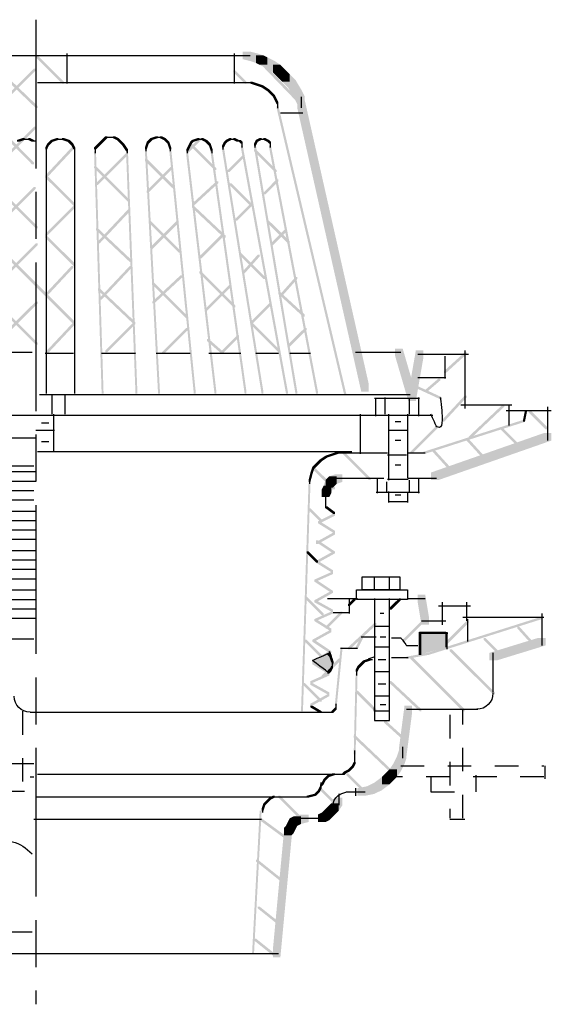
# Model space of a CAD drawing. Extents: x 15 to 129, y 145 to 256.
# Drawn here: x 105 to 129, y 145 to 189 of the extents above; entities that cross this region are included whole.
import ezdxf

# ---------------------------------------------------------------- set-up
doc = ezdxf.new("R2010")
doc.units = 0
doc.header["$MEASUREMENT"] = 0
doc.linetypes.add('AI9-LType1', pattern=[2.116667, 1.058333, -1.058333])
doc.linetypes.add('AI9-LType2', pattern=[10.936146, 6.702813, -1.058333, 2.116667, -1.058333])
doc.layers.add('LAYER_1', color=160, linetype='Continuous')

# ---------------------------------------------------------------- blocks, each defined once
blk = doc.blocks.new('AI9-BLK23')
at = {"layer": 'LAYER_1'}
for points in [[(1.053, 16.996), (1.392, 16.996), (1.73, 16.911), (1.73, 16.572), (1.392, 16.572), (1.053, 16.657)], [(1.392, 16.911), (1.73, 16.911), (1.984, 16.826), (1.984, 16.488), (1.646, 16.488), (1.392, 16.572)], [(1.646, 16.826), (1.984, 16.826), (2.154, 16.742), (2.154, 16.403), (1.815, 16.403), (1.646, 16.488)], [(1.815, 16.742), (2.154, 16.742), (2.492, 16.572), (2.492, 16.234), (2.154, 16.234), (1.815, 16.403)], [(2.154, 16.572), (2.492, 16.572), (2.746, 16.403), (2.746, 16.064), (2.408, 16.064), (2.154, 16.234)], [(2.408, 16.403), (2.746, 16.403), (2.916, 16.234), (2.916, 15.895), (2.577, 15.895), (2.408, 16.064)], [(2.577, 16.234), (2.916, 16.234), (3, 16.149), (3, 15.81), (2.662, 15.81), (2.577, 15.895)], [(2.662, 16.149), (3, 16.149), (3.17, 15.98), (3.17, 15.641), (2.831, 15.641), (2.662, 15.81)], [(2.831, 15.98), (3.17, 15.98), (3.424, 15.726), (3.424, 15.387), (3.085, 15.387), (2.831, 15.641)], [(3.085, 15.726), (3.424, 15.726), (3.677, 15.303), (3.677, 14.964), (3.339, 14.964), (3.085, 15.387)], [(3.339, 15.303), (3.677, 15.303), (3.847, 14.964), (3.847, 14.625), (3.508, 14.625), (3.339, 14.964)], [(4.863, -10.097), (4.948, -10.097), (5.032, -10.182), (5.032, -10.267), (4.948, -10.267), (4.863, -10.182)], [(4.948, -10.182), (5.032, -10.182), (5.117, -10.436), (5.117, -10.521), (5.032, -10.521), (4.948, -10.267)], [(4.948, -10.86), (5.032, -10.86), (5.032, -10.944), (4.948, -11.029), (4.863, -11.029), (4.863, -10.944)], [(5.032, -10.69), (5.117, -10.69), (5.117, -10.775), (5.032, -10.944), (4.948, -10.944), (4.948, -10.86)], [(4.524, -16.194), (4.609, -16.194), (5.202, -16.786), (5.202, -16.871), (5.117, -16.871), (4.524, -16.278)]]:
    blk.add_hatch(color=7, dxfattribs=at).paths.add_polyline_path(points, is_closed=False)
at = {"layer": 'LAYER_1', "color": 7}
for p, q in [((0.63, 16.826), (1.138, 16.826)), ((0.799, 16.826), (1.392, 16.826)), ((3.677, 14.964), (3.677, 14.456)), ((5.074, -10.436), (5.074, -10.605)), ((5.074, -10.521), (5.074, -10.775)), ((4.905, -10.944), (4.905, -11.029)), ((-8.514, -12.765), (4.948, -12.765))]:
    blk.add_line(p, q, dxfattribs=at)
for points in [[(6.429, -6.669), (8.123, -6.669), (8.123, -7.261), (6.429, -7.261)], [(6.175, -7.261), (8.461, -7.261), (8.461, -7.685), (6.175, -7.685)]]:
    blk.add_lwpolyline(points, close=True, dxfattribs=at)
for points in [[(6.98, -7.219), (6.98, -6.879), (6.98, -6.711), (6.98, -6.711)], [(5.117, -16.955), (5.117, -16.628), (5.439, -16.363), (5.837, -16.363)]]:
    blk.add_open_spline(points, degree=3, dxfattribs=at)
blk = doc.blocks.new('AI9-BLK22')
at = {"layer": 'LAYER_1', "color": 7}
blk.add_open_spline([(0, -0.254), (0, 0.086), (0, 0.254), (0, 0.254)], degree=3, dxfattribs=at)
blk = doc.blocks.new('AI9-BLK21')
at = {"layer": 'LAYER_1', "color": 7}
blk.add_open_spline([(-0.339, 2.778), (-0.339, -0.889), (-0.339, -2.725), (-0.339, -2.725), (-0.339, -2.725), (-0.227, -2.725), (0, -2.725), (0.224, -2.725), (0.339, -2.725), (0.339, -2.725), (0.339, -2.725), (0.339, -1.806), (0.339, 0.026), (0.339, 1.863), (0.339, 2.778), (0.339, 2.778)], degree=3, knots=[0, 0, 0, 0, 1, 1, 1, 2, 2, 2, 3, 3, 3, 4, 4, 4, 5, 5, 5, 5], dxfattribs=at)
blk = doc.blocks.new('AI9-BLK20')
at = {"layer": 'LAYER_1', "color": 7}
blk.add_open_spline([(0.339, 0), (-0.115, 0), (-0.339, 0), (-0.339, 0)], degree=3, dxfattribs=at)
blk = doc.blocks.new('AI9-BLK19')
at = {"layer": 'LAYER_1', "color": 7}
blk.add_open_spline([(0.339, 0), (-0.115, 0), (-0.339, 0), (-0.339, 0)], degree=3, dxfattribs=at)
blk = doc.blocks.new('AI9-BLK18')
at = {"layer": 'LAYER_1', "color": 7}
blk.add_open_spline([(0.339, 0), (-0.115, 0), (-0.339, 0), (-0.339, 0)], degree=3, dxfattribs=at)
blk = doc.blocks.new('AI9-BLK17')
at = {"layer": 'LAYER_1', "color": 7}
blk.add_open_spline([(0.339, 0), (-0.115, 0), (-0.339, 0), (-0.339, 0)], degree=3, dxfattribs=at)
blk = doc.blocks.new('AI9-BLK16')
at = {"layer": 'LAYER_1', "color": 7}
blk.add_open_spline([(0.365, -0.058), (-0.088, -0.058), (-0.312, -0.058), (-0.312, -0.058), (-0.312, -0.058), (-0.312, -0.028), (-0.312, 0.026), (-0.312, 0.085), (-0.312, 0.111), (-0.312, 0.111), (-0.312, 0.111), (-0.312, 0.099), (-0.312, 0.069), (-0.312, 0.042), (-0.312, 0.026), (-0.312, 0.026)], degree=3, knots=[0, 0, 0, 0, 1, 1, 1, 2, 2, 2, 3, 3, 3, 4, 4, 4, 5, 5, 5, 5], dxfattribs=at)
blk = doc.blocks.new('AI9-BLK15')
at = {"layer": 'LAYER_1', "color": 7}
blk.add_open_spline([(0.085, 0), (-0.03, 0), (-0.085, 0), (-0.085, 0)], degree=3, dxfattribs=at)
blk = doc.blocks.new('AI9-BLK14')
at = {"layer": 'LAYER_1', "color": 7}
blk.add_open_spline([(-0.593, 0.169), (-0.312, 0.169), (-0.169, 0.169), (-0.169, 0.169), (-0.169, 0.169), (-0.129, 0.115), (-0.042, 0), (0.041, -0.111), (0.085, -0.169), (0.085, -0.169), (0.085, -0.169), (0.168, -0.169), (0.339, -0.169), (0.506, -0.169), (0.593, -0.169), (0.593, -0.169)], degree=3, knots=[0, 0, 0, 0, 1, 1, 1, 2, 2, 2, 3, 3, 3, 4, 4, 4, 5, 5, 5, 5], dxfattribs=at)
blk = doc.blocks.new('AI9-BLK11')
at = {"layer": 'LAYER_1'}
for points in [[(10.118, 7.71), (10.203, 7.71), (10.456, 7.625), (10.456, 7.541), (10.372, 7.541), (10.118, 7.625)], [(10.372, 7.625), (10.456, 7.625), (10.71, 7.541), (10.71, 7.456), (10.626, 7.456), (10.372, 7.541)], [(10.626, 7.541), (10.71, 7.541), (10.964, 7.371), (10.964, 7.287), (10.88, 7.287), (10.626, 7.456)], [(10.88, 7.371), (10.964, 7.371), (11.049, 7.287), (11.049, 7.202), (10.964, 7.202), (10.88, 7.287)], [(10.964, 7.287), (11.049, 7.287), (11.219, 7.117), (11.219, 7.033), (11.134, 7.033), (10.964, 7.202)], [(11.134, 7.117), (11.219, 7.117), (11.388, 6.779), (11.388, 6.694), (11.303, 6.694), (11.134, 7.033)], [(12.234, 6.863), (12.573, 6.863), (15.452, -5.921), (15.452, -6.26), (15.113, -6.26), (12.234, 6.524)], [(11.303, 6.609), (11.388, 6.609), (14.436, -6.345), (14.436, -6.429), (14.351, -6.429), (11.303, 6.524)], [(-0.127, 5.17), (-0.042, 5.17), (-0.042, 5.085), (-0.296, 5.001), (-0.381, 5.001), (-0.381, 5.085)], [(0.127, 5.17), (0.212, 5.17), (0.381, 5.085), (0.381, 5.001), (0.296, 5.001), (0.127, 5.085)], [(0.974, 4.916), (1.058, 4.916), (1.058, 4.831), (0.974, 4.662), (0.889, 4.662), (0.889, 4.746)], [(1.058, 5.001), (1.143, 5.001), (1.143, 4.916), (1.058, 4.831), (0.974, 4.831), (0.974, 4.916)], [(1.143, 5.085), (1.228, 5.085), (1.228, 5.001), (1.143, 4.916), (1.058, 4.916), (1.058, 5.001)], [(1.397, 5.17), (1.482, 5.17), (1.482, 5.085), (1.228, 5.001), (1.143, 5.001), (1.143, 5.085)], [(1.651, 5.17), (1.736, 5.17), (1.99, 5.085), (1.99, 5.001), (1.905, 5.001), (1.651, 5.085)], [(1.905, 5.085), (1.99, 5.085), (2.074, 5.001), (2.074, 4.916), (1.99, 4.916), (1.905, 5.001)], [(1.99, 5.001), (2.074, 5.001), (2.159, 4.916), (2.159, 4.831), (2.074, 4.831), (1.99, 4.916)], [(2.074, 4.916), (2.159, 4.916), (2.244, 4.746), (2.244, 4.662), (2.159, 4.662), (2.074, 4.831)], [(3.26, 4.916), (3.344, 4.916), (3.344, 4.831), (3.26, 4.746), (3.175, 4.746), (3.175, 4.831)], [(3.344, 5.001), (3.429, 5.001), (3.429, 4.916), (3.344, 4.831), (3.26, 4.831), (3.26, 4.916)], [(3.429, 5.085), (3.514, 5.085), (3.514, 5.001), (3.429, 4.916), (3.344, 4.916), (3.344, 5.001)], [(3.514, 5.17), (3.598, 5.17), (3.598, 5.085), (3.514, 5.001), (3.429, 5.001), (3.429, 5.085)], [(3.598, 5.255), (3.683, 5.255), (3.683, 5.17), (3.598, 5.085), (3.514, 5.085), (3.514, 5.17)], [(3.937, 5.255), (4.022, 5.255), (4.191, 5.17), (4.191, 5.085), (4.106, 5.085), (3.937, 5.17)], [(4.106, 5.17), (4.191, 5.17), (4.276, 5.085), (4.276, 5.001), (4.191, 5.001), (4.106, 5.085)], [(4.191, 5.085), (4.276, 5.085), (4.36, 5.001), (4.36, 4.916), (4.276, 4.916), (4.191, 5.001)], [(4.276, 5.001), (4.36, 5.001), (4.445, 4.916), (4.445, 4.831), (4.36, 4.831), (4.276, 4.916)], [(4.36, 4.916), (4.445, 4.916), (4.614, 4.662), (4.614, 4.577), (4.53, 4.577), (4.36, 4.831)], [(5.461, 5.001), (5.546, 5.001), (5.546, 4.916), (5.461, 4.662), (5.376, 4.662), (5.376, 4.746)], [(5.546, 5.085), (5.631, 5.085), (5.631, 5.001), (5.546, 4.916), (5.461, 4.916), (5.461, 5.001)], [(5.631, 5.17), (5.715, 5.17), (5.715, 5.085), (5.631, 5.001), (5.546, 5.001), (5.546, 5.085)], [(5.884, 5.255), (5.969, 5.255), (5.969, 5.17), (5.715, 5.085), (5.631, 5.085), (5.631, 5.17)], [(6.054, 5.255), (6.138, 5.255), (6.308, 5.17), (6.308, 5.085), (6.223, 5.085), (6.054, 5.17)], [(6.223, 5.17), (6.308, 5.17), (6.392, 5.085), (6.392, 5.001), (6.308, 5.001), (6.223, 5.085)], [(6.308, 5.085), (6.392, 5.085), (6.477, 5.001), (6.477, 4.916), (6.392, 4.916), (6.308, 5.001)], [(6.392, 5.001), (6.477, 5.001), (6.562, 4.746), (6.562, 4.662), (6.477, 4.662), (6.392, 4.916)], [(7.409, 5.001), (7.493, 5.001), (7.493, 4.916), (7.409, 4.746), (7.324, 4.746), (7.324, 4.831)], [(7.493, 5.085), (7.578, 5.085), (7.578, 5.001), (7.493, 4.916), (7.409, 4.916), (7.409, 5.001)], [(7.747, 5.17), (7.832, 5.17), (7.832, 5.085), (7.578, 5.001), (7.493, 5.001), (7.493, 5.085)], [(7.916, 5.17), (8.001, 5.17), (8.17, 5.085), (8.17, 5.001), (8.086, 5.001), (7.916, 5.085)], [(8.086, 5.085), (8.17, 5.085), (8.255, 5.001), (8.255, 4.916), (8.17, 4.916), (8.086, 5.001)], [(8.17, 5.001), (8.255, 5.001), (8.34, 4.916), (8.34, 4.831), (8.255, 4.831), (8.17, 4.916)], [(8.255, 4.916), (8.34, 4.916), (8.425, 4.662), (8.425, 4.577), (8.34, 4.577), (8.255, 4.831)], [(8.932, 5.001), (9.017, 5.001), (9.017, 4.916), (8.932, 4.746), (8.848, 4.746), (8.848, 4.831)], [(9.017, 5.085), (9.102, 5.085), (9.102, 5.001), (9.017, 4.916), (8.932, 4.916), (8.932, 5.001)], [(9.186, 5.17), (9.271, 5.17), (9.271, 5.085), (9.102, 5.001), (9.017, 5.001), (9.017, 5.085)], [(9.356, 5.17), (9.441, 5.17), (9.61, 5.085), (9.61, 5.001), (9.525, 5.001), (9.356, 5.085)], [(9.61, 5.085), (9.694, 5.085), (9.779, 5.001), (9.779, 4.916), (9.694, 4.916), (9.61, 5.001)], [(10.372, 5.085), (10.456, 5.085), (10.456, 5.001), (10.372, 4.831), (10.287, 4.831), (10.287, 4.916)], [(10.541, 5.17), (10.626, 5.17), (10.626, 5.085), (10.456, 5.001), (10.372, 5.001), (10.372, 5.085)], [(10.71, 5.17), (10.795, 5.17), (10.964, 5.085), (10.964, 5.001), (10.88, 5.001), (10.71, 5.085)], [(10.88, 5.085), (10.964, 5.085), (11.049, 5.001), (11.049, 4.916), (10.964, 4.916), (10.88, 5.001)], [(3.175, 4.831), (3.26, 4.831), (3.26, 4.746), (3.175, 4.662), (3.091, 4.662), (3.091, 4.746)], [(3.091, 4.577), (3.175, 4.577), (3.514, -6.26), (3.514, -6.345), (3.429, -6.345), (3.091, 4.493)], [(4.53, 4.577), (4.614, 4.577), (5.038, -6.26), (5.038, -6.345), (4.953, -6.345), (4.53, 4.493)], [(5.376, 4.662), (5.461, 4.662), (6.054, -6.26), (6.054, -6.345), (5.969, -6.345), (5.376, 4.577)], [(6.477, 4.662), (6.562, 4.662), (7.662, -6.26), (7.662, -6.345), (7.578, -6.345), (6.477, 4.577)], [(7.324, 4.831), (7.409, 4.831), (7.409, 4.746), (7.324, 4.577), (7.239, 4.577), (7.239, 4.662)], [(7.239, 4.493), (7.324, 4.493), (8.594, -6.26), (8.594, -6.345), (8.509, -6.345), (7.239, 4.408)], [(8.34, 4.577), (8.425, 4.577), (9.948, -6.26), (9.948, -6.345), (9.864, -6.345), (8.34, 4.493)], [(8.848, 4.746), (8.932, 4.746), (10.71, -6.26), (10.71, -6.345), (10.626, -6.345), (8.848, 4.662)], [(9.694, 4.831), (9.779, 4.831), (11.811, -6.26), (11.811, -6.345), (11.726, -6.345), (9.694, 4.746)], [(10.287, 4.831), (10.372, 4.831), (12.234, -6.26), (12.234, -6.345), (12.15, -6.345), (10.287, 4.746)], [(10.964, 4.831), (11.049, 4.831), (13.166, -6.26), (13.166, -6.345), (13.081, -6.345), (10.964, 4.746)], [(16.637, -4.313), (16.976, -4.313), (17.569, -6.345), (17.569, -6.683), (17.23, -6.683), (16.637, -4.651)], [(17.569, -4.397), (17.907, -4.397), (17.907, -4.736), (17.569, -6.683), (17.23, -6.683), (17.23, -6.345)]]:
    blk.add_hatch(color=7, dxfattribs=at).paths.add_polyline_path(points, is_closed=False)
at = {"layer": 'LAYER_1', "color": 7}
for p, q in [((-8.255, 8.895), (9.694, 8.895)), ((0.55, 7.668), (10.033, 7.668)), ((9.948, 7.668), (10.203, 7.668)), ((11.345, 6.779), (11.345, 6.524)), ((-0.127, 5.128), (0.042, 5.128)), ((-0.042, 5.128), (0.212, 5.128)), ((0.296, 5.043), (0.466, 5.043)), ((1.397, 5.128), (1.566, 5.128)), ((1.482, 5.128), (1.736, 5.128)), ((3.598, 5.212), (3.768, 5.212)), ((3.683, 5.212), (3.853, 5.212)), ((3.768, 5.212), (3.937, 5.212)), ((3.853, 5.212), (4.022, 5.212)), ((5.884, 5.212), (6.054, 5.212)), ((5.969, 5.212), (6.138, 5.212)), ((7.747, 5.128), (7.916, 5.128)), ((7.832, 5.128), (8.001, 5.128)), ((9.059, 5.085), (9.059, 5.001)), ((9.186, 5.128), (9.356, 5.128)), ((9.271, 5.128), (9.441, 5.128)), ((9.525, 5.043), (9.694, 5.043)), ((9.737, 5.001), (9.737, 4.831)), ((9.737, 4.916), (9.737, 4.746)), ((10.329, 4.916), (10.329, 4.746)), ((10.414, 5.085), (10.414, 5.001)), ((10.414, 5.085), (10.414, 5.001)), ((10.541, 5.128), (10.71, 5.128)), ((10.626, 5.128), (10.795, 5.128)), ((10.922, 5.085), (10.922, 5.001)), ((11.007, 5.001), (11.007, 4.746)), ((0.931, 4.746), (0.931, 4.577)), ((0.931, 4.662), (0.931, -6.345)), ((2.202, 4.746), (2.202, 4.577)), ((2.202, 4.662), (2.202, -6.345)), ((3.133, 4.746), (3.133, 4.577)), ((3.133, 4.662), (3.133, 4.493)), ((4.572, 4.662), (4.572, 4.493)), ((5.419, 4.746), (5.419, 4.577)), ((5.419, 4.662), (5.419, 4.577)), ((6.519, 4.746), (6.519, 4.577)), ((6.519, 4.662), (6.519, 4.577)), ((7.281, 4.662), (7.281, 4.493)), ((8.382, 4.662), (8.382, 4.493)), ((8.89, 4.831), (8.89, 4.662)), ((8.89, 4.746), (8.89, 4.662)), ((11.007, 4.831), (11.007, 4.746)), ((19.77, -4.397), (19.77, -7.022)), ((17.653, -4.567), (19.939, -4.567)), ((18.881, -4.651), (18.881, -5.667)), ((17.653, -5.625), (18.923, -5.625)), ((0.635, -6.387), (17.314, -6.387)), ((19.6, -6.853), (21.886, -6.853)), ((21.759, -6.853), (21.759, -7.784)), ((-21.886, -7.318), (18.331, -7.318)), ((15.071, -7.276), (15.071, -9.054)), ((15.028, -9.012), (15.875, -9.012))]:
    blk.add_line(p, q, dxfattribs=at)
blk.add_open_spline([(18.669, -6.514), (18.724, -6.964), (18.754, -7.303), (18.754, -7.53), (18.754, -7.754), (18.71, -7.869), (18.627, -7.869), (18.54, -7.869), (18.484, -7.825), (18.457, -7.742), (18.427, -7.656), (18.357, -7.5), (18.246, -7.276)], degree=3, knots=[0, 0, 0, 0, 1, 1, 1, 2, 2, 2, 3, 3, 3, 4, 4, 4, 4], dxfattribs=at)
blk = doc.blocks.new('AI9-BLK10')
at = {"layer": 'LAYER_1'}
for points in [[(17.399, 5.673), (17.483, 5.673), (18.584, 5.165), (18.584, 5.08), (18.5, 5.08), (17.399, 5.588)], [(22.987, -4.741), (23.072, -4.741), (23.072, -4.826), (17.992, -6.435), (17.907, -6.435), (17.907, -6.35)], [(22.902, -5.673), (23.241, -5.673), (23.241, -6.011), (21.039, -6.689), (20.701, -6.689), (20.701, -6.35)], [(15.282, -6.604), (15.367, -6.604), (15.367, -6.689), (15.113, -6.773), (15.028, -6.773), (15.028, -6.689)], [(17.907, -6.35), (17.992, -6.35), (17.992, -6.435), (17.06, -6.604), (16.976, -6.604), (16.976, -6.519)], [(14.774, -6.943), (14.859, -6.943), (14.859, -7.027), (14.774, -7.197), (14.689, -7.197), (14.689, -7.112)], [(14.859, -6.858), (14.944, -6.858), (14.944, -6.943), (14.859, -7.027), (14.774, -7.027), (14.774, -6.943)], [(14.944, -6.773), (15.028, -6.773), (15.028, -6.858), (14.944, -6.943), (14.859, -6.943), (14.859, -6.858)], [(15.028, -6.689), (15.113, -6.689), (15.113, -6.773), (15.028, -6.858), (14.944, -6.858), (14.944, -6.773)], [(14.689, -7.281), (14.774, -7.281), (14.774, -7.366), (14.689, -10.922), (14.605, -10.922), (14.605, -10.837)], [(16.891, -8.721), (17.23, -8.721), (17.23, -9.059), (16.976, -11.007), (16.637, -11.007), (16.637, -10.668)], [(16.552, -11.007), (16.891, -11.007), (16.891, -11.345), (16.722, -11.684), (16.383, -11.684), (16.383, -11.345)], [(16.637, -10.753), (16.976, -10.753), (16.976, -11.091), (16.891, -11.345), (16.552, -11.345), (16.552, -11.007)], [(14.436, -11.515), (14.52, -11.515), (14.52, -11.599), (14.436, -11.684), (14.351, -11.684), (14.351, -11.599)], [(14.52, -11.43), (14.605, -11.43), (14.605, -11.515), (14.52, -11.599), (14.436, -11.599), (14.436, -11.515)], [(14.605, -11.261), (14.689, -11.261), (14.689, -11.345), (14.605, -11.515), (14.52, -11.515), (14.52, -11.43)], [(16.383, -11.345), (16.722, -11.345), (16.722, -11.684), (16.552, -11.938), (16.214, -11.938), (16.214, -11.599)], [(13.335, -11.938), (13.42, -11.938), (13.42, -12.023), (13.335, -12.107), (13.25, -12.107), (13.25, -12.023)], [(13.42, -11.853), (13.504, -11.853), (13.504, -11.938), (13.42, -12.023), (13.335, -12.023), (13.335, -11.938)], [(13.673, -11.769), (13.758, -11.769), (13.758, -11.853), (13.504, -11.938), (13.42, -11.938), (13.42, -11.853)], [(14.182, -11.684), (14.266, -11.684), (14.266, -11.769), (14.182, -11.853), (14.097, -11.853), (14.097, -11.769)], [(14.351, -11.599), (14.436, -11.599), (14.436, -11.684), (14.266, -11.769), (14.182, -11.769), (14.182, -11.684)], [(15.875, -11.938), (16.214, -11.938), (16.214, -12.277), (15.875, -12.531), (15.536, -12.531), (15.536, -12.192)], [(16.044, -11.769), (16.383, -11.769), (16.383, -12.107), (16.214, -12.277), (15.875, -12.277), (15.875, -11.938)], [(16.214, -11.599), (16.552, -11.599), (16.552, -11.938), (16.383, -12.107), (16.044, -12.107), (16.044, -11.769)], [(13.081, -12.361), (13.166, -12.361), (13.166, -12.446), (13.081, -12.615), (12.996, -12.615), (12.996, -12.531)], [(13.166, -12.192), (13.25, -12.192), (13.25, -12.277), (13.166, -12.361), (13.081, -12.361), (13.081, -12.277)], [(13.25, -12.023), (13.335, -12.023), (13.335, -12.107), (13.25, -12.277), (13.166, -12.277), (13.166, -12.192)], [(15.198, -12.361), (15.536, -12.361), (15.536, -12.7), (15.113, -12.785), (14.774, -12.785), (14.774, -12.446)], [(15.536, -12.192), (15.875, -12.192), (15.875, -12.531), (15.536, -12.7), (15.198, -12.7), (15.198, -12.361)], [(12.827, -12.7), (12.911, -12.7), (12.911, -12.785), (12.573, -12.869), (12.488, -12.869), (12.488, -12.785)], [(12.911, -12.615), (12.996, -12.615), (12.996, -12.7), (12.911, -12.785), (12.827, -12.785), (12.827, -12.7)], [(12.996, -12.531), (13.081, -12.531), (13.081, -12.615), (12.996, -12.7), (12.911, -12.7), (12.911, -12.615)], [(13.42, -13.293), (13.758, -13.293), (13.758, -13.631), (13.673, -13.716), (13.335, -13.716), (13.335, -13.377)], [(13.589, -13.123), (13.928, -13.123), (13.928, -13.462), (13.758, -13.631), (13.42, -13.631), (13.42, -13.293)], [(13.758, -12.869), (14.097, -12.869), (14.097, -13.208), (13.928, -13.462), (13.589, -13.462), (13.589, -13.123)], [(13.166, -13.547), (13.504, -13.547), (13.504, -13.885), (13.335, -13.97), (12.996, -13.97), (12.996, -13.631)], [(13.335, -13.377), (13.673, -13.377), (13.673, -13.716), (13.504, -13.885), (13.166, -13.885), (13.166, -13.547)]]:
    blk.add_hatch(color=7, dxfattribs=at).paths.add_polyline_path(points, is_closed=False)
at = {"layer": 'LAYER_1', "color": 7, "linetype": 'AI9-LType2'}
blk.add_line((0.296, 22.183), (0.296, -22.183), dxfattribs=at)
at = {"layer": 'LAYER_1', "color": 7}
for p, q in [((15.579, 5.08), (15.579, 4.318)), ((16.002, 5.165), (16.002, 4.403)), ((17.103, 5.08), (17.103, 4.403)), ((17.526, 5.165), (17.526, 4.318)), ((15.536, 4.36), (17.568, 4.36)), ((16.214, 3.683), (17.06, 3.683)), ((16.129, 2.582), (16.976, 2.582)), ((16.129, 1.482), (17.06, 1.482)), ((16.214, 0.466), (17.06, 0.466)), ((19.516, -4.741), (23.156, -4.741)), ((23.072, -4.572), (23.072, -6.011)), ((-22.225, -5.715), (0.212, -5.715)), ((15.79, -5.63), (16.044, -5.63)), ((15.282, -6.646), (15.452, -6.646)), ((15.706, -6.646), (16.044, -6.646)), ((16.298, -6.562), (17.06, -6.562)), ((20.87, -6.35), (20.87, -8.128)), ((14.732, -7.112), (14.732, -7.281)), ((14.732, -7.197), (14.732, -7.366)), ((15.706, -7.747), (16.044, -7.747)), ((15.79, -8.678), (16.044, -8.678)), ((16.976, -8.89), (20.193, -8.89)), ((16.806, -10.583), (16.806, -11.091)), ((14.647, -10.753), (14.647, -11.176)), ((14.647, -11.091), (14.647, -11.345)), ((23.198, -11.43), (23.198, -12.023)), ((0.381, -11.811), (13.843, -11.811)), ((13.081, -11.811), (14.012, -11.811)), ((13.673, -11.811), (13.928, -11.811)), ((13.928, -11.811), (14.097, -11.811)), ((14.012, -11.811), (14.182, -11.811)), ((13.123, -12.192), (13.123, -12.446)), ((13.123, -12.277), (13.123, -12.446)), ((13.123, -12.361), (13.123, -12.446)), ((-0.974, -12.573), (-0.212, -12.573)), ((12.319, -12.827), (12.573, -12.827)), ((13.928, -12.7), (13.928, -13.208)), ((14.266, -12.615), (15.028, -12.615)), ((14.52, -12.615), (15.113, -12.615)), ((14.689, -12.446), (14.689, -12.785)), ((12.742, -13.801), (13.166, -13.801)), ((12.827, -13.801), (13.335, -13.801)), ((18.923, -13.843), (19.6, -13.843))]:
    blk.add_line(p, q, dxfattribs=at)
at = {"layer": 'LAYER_1', "color": 7, "linetype": 'AI9-LType1'}
for p, q in [((-0.296, -8.975), (-0.296, -12.531)), ((18.923, -9.144), (18.923, -13.801)), ((19.516, -13.801), (19.516, -8.89)), ((0.212, -11.345), (-23.241, -11.345)), ((16.722, -11.43), (23.156, -11.43)), ((-23.241, -11.938), (0.212, -11.938)), ((23.156, -11.938), (16.298, -11.938)), ((18.076, -11.938), (18.076, -12.615)), ((20.108, -12.615), (20.108, -11.853)), ((18.076, -12.615), (20.108, -12.615))]:
    blk.add_line(p, q, dxfattribs=at)
at = {"layer": 'LAYER_1', "color": 7}
for points in [[(14.52, 2.709), (5.092, 2.709), (0.381, 2.709), (0.381, 2.709)], [(0.042, -9.017), (-0.355, -9.017), (-0.677, -8.695), (-0.677, -8.297)], [(20.87, -8.17), (20.87, -8.568), (20.548, -8.89), (20.151, -8.89)]]:
    blk.add_open_spline(points, degree=3, dxfattribs=at)
blk = doc.blocks.new('AI9-BLK9')
at = {"layer": 'LAYER_1'}
for points in [[(10.456, 6.482), (10.541, 6.482), (10.541, 6.398), (10.456, 5.974), (10.372, 5.974), (10.372, 6.059)], [(10.372, 6.059), (10.456, 6.059), (10.456, 5.974), (5.969, 4.535), (5.884, 4.535), (5.884, 4.62)], [(11.303, 5.466), (11.641, 5.466), (11.641, 5.128), (6.562, 3.35), (6.223, 3.35), (6.223, 3.688)], [(3.09, -3.678), (3.175, -3.678), (3.175, -3.762), (2.921, -4.27), (2.836, -4.27), (2.836, -4.186)], [(2.159, -4.186), (2.244, -4.186), (2.244, -4.27), (1.99, -6.81), (1.905, -6.81), (1.905, -6.726)], [(1.82, -6.98), (1.905, -6.98), (1.905, -7.064), (1.82, -7.149), (1.736, -7.149), (1.736, -7.064)], [(1.905, -6.895), (1.99, -6.895), (1.99, -6.98), (1.905, -7.064), (1.82, -7.064), (1.82, -6.98)]]:
    blk.add_hatch(color=7, dxfattribs=at).paths.add_polyline_path(points, is_closed=False)
at = {"layer": 'LAYER_1', "color": 7}
for p, q in [((-10.837, 7.16), (-10.837, 6.313)), ((-10.245, 7.16), (-10.245, 6.313)), ((-11.642, 6.271), (-9.864, 6.271)), ((-10.753, 6.313), (-10.753, 4.62)), ((9.609, 6.482), (11.641, 6.482)), ((11.472, 6.652), (11.472, 5.128)), ((-11.303, 5.932), (-10.964, 5.932)), ((-11.557, 5.593), (-10.71, 5.593)), ((-11.303, 5.085), (-10.964, 5.085)), ((3.09, -3.72), (3.768, -3.72)), ((2.159, -4.228), (2.921, -4.228)), ((1.947, -6.726), (1.947, -6.895)), ((1.947, -6.81), (1.947, -6.98)), ((1.566, -7.107), (1.736, -7.107)), ((1.651, -7.107), (1.82, -7.107))]:
    blk.add_line(p, q, dxfattribs=at)
blk.add_open_spline([(3.429, -4.694), (3.596, -4.636), (3.683, -4.609), (3.683, -4.609)], degree=3, dxfattribs=at)
blk = doc.blocks.new('AI9-BLK8')
at = {"layer": 'LAYER_1'}
h = blk.add_hatch(color=7, dxfattribs=at)
edge = h.paths.add_edge_path()
edge.add_spline(control_points=[(-0.614, -0.508), (-0.614, 0.171), (-0.614, 0.508), (-0.614, 0.508), (-0.614, 0.508), (-0.418, 0.508), (-0.021, 0.508), (0.372, 0.508), (0.572, 0.508), (0.572, 0.508), (0.572, 0.508), (0.572, 0.397), (0.572, 0.169), (0.572, -0.055), (0.572, -0.169), (0.572, -0.169), (0.572, -0.169), (0.572, -0.169), (0.572, -0.169), (0.572, -0.169), (0.572, -0.169), (0.572, -0.169)], knot_values=[0, 0, 0, 0, 1, 1, 1, 2, 2, 2, 3, 3, 3, 4, 4, 4, 5, 5, 5, 6, 6, 6, 7, 7, 7, 7], degree=3, periodic=0)
at = {"layer": 'LAYER_1', "color": 7}
for p, q in [((-0.614, 0.466), (0.656, 0.466)), ((-0.572, 0.508), (-0.572, -0.508)), ((0.614, 0.508), (0.614, -0.254))]:
    blk.add_line(p, q, dxfattribs=at)
blk.add_open_spline([(-0.614, -0.508), (-0.614, 0.171), (-0.614, 0.508), (-0.614, 0.508), (-0.614, 0.508), (-0.418, 0.508), (-0.021, 0.508), (0.372, 0.508), (0.572, 0.508), (0.572, 0.508), (0.572, 0.508), (0.572, 0.397), (0.572, 0.169), (0.572, -0.055), (0.572, -0.169), (0.572, -0.169), (0.572, -0.169), (0.572, -0.169), (0.572, -0.169), (0.572, -0.169), (0.572, -0.169), (0.572, -0.169)], degree=3, knots=[0, 0, 0, 0, 1, 1, 1, 2, 2, 2, 3, 3, 3, 4, 4, 4, 5, 5, 5, 6, 6, 6, 7, 7, 7, 7], dxfattribs=at)
blk = doc.blocks.new('AI9-BLK7')
at = {"layer": 'LAYER_1'}
for points in [[(9.991, 4.482), (10.075, 4.482), (10.075, 4.397), (9.821, 4.228), (9.737, 4.228), (9.737, 4.313)], [(10.245, 4.567), (10.329, 4.567), (10.329, 4.482), (10.075, 4.397), (9.991, 4.397), (9.991, 4.482)], [(10.499, 4.651), (10.583, 4.651), (10.583, 4.567), (10.329, 4.482), (10.245, 4.482), (10.245, 4.567)], [(9.567, 4.143), (9.652, 4.143), (9.652, 4.059), (9.483, 3.889), (9.398, 3.889), (9.398, 3.974)], [(9.652, 4.228), (9.737, 4.228), (9.737, 4.143), (9.652, 4.059), (9.567, 4.059), (9.567, 4.143)], [(9.737, 4.313), (9.821, 4.313), (9.821, 4.228), (9.737, 4.143), (9.652, 4.143), (9.652, 4.228)], [(9.313, 3.72), (9.398, 3.72), (9.398, 3.635), (9.313, 3.297), (9.228, 3.297), (9.228, 3.381)], [(9.398, 3.974), (9.483, 3.974), (9.483, 3.889), (9.398, 3.635), (9.313, 3.635), (9.313, 3.72)], [(10.16, 3.551), (10.499, 3.551), (10.499, 3.212), (10.414, 3.127), (10.075, 3.127), (10.075, 3.466)], [(10.414, 3.635), (10.753, 3.635), (10.753, 3.297), (10.499, 3.212), (10.16, 3.212), (10.16, 3.551)], [(9.228, 3.297), (9.313, 3.297), (9.313, 3.212), (8.975, -7.033), (8.89, -7.033), (8.89, -6.948)], [(9.906, 3.127), (10.245, 3.127), (10.245, 2.789), (10.16, 2.619), (9.821, 2.619), (9.821, 2.958)], [(9.991, 3.381), (10.329, 3.381), (10.329, 3.043), (10.245, 2.789), (9.906, 2.789), (9.906, 3.127)], [(10.075, 3.466), (10.414, 3.466), (10.414, 3.127), (10.329, 3.043), (9.991, 3.043), (9.991, 3.381)], [(10.329, 1.857), (10.414, 1.857), (10.414, 1.773), (9.737, 1.434), (9.652, 1.434), (9.652, 1.519)], [(9.991, 2.196), (10.075, 2.196), (10.414, 1.942), (10.414, 1.857), (10.329, 1.857), (9.991, 2.111)], [(9.652, 1.519), (9.737, 1.519), (10.414, 1.095), (10.414, 1.011), (10.329, 1.011), (9.652, 1.434)], [(10.329, 1.011), (10.414, 1.011), (10.414, 0.926), (9.652, 0.503), (9.567, 0.503), (9.567, 0.587)], [(9.567, 0.672), (9.652, 0.672), (10.414, 0.164), (10.414, 0.079), (10.329, 0.079), (9.567, 0.587)], [(10.329, 0.164), (10.414, 0.164), (10.414, 0.079), (9.652, -0.344), (9.567, -0.344), (9.567, -0.259)], [(9.567, -0.259), (9.652, -0.259), (10.329, -0.683), (10.329, -0.767), (10.245, -0.767), (9.567, -0.344)], [(10.245, -0.767), (10.329, -0.767), (10.329, -0.852), (9.567, -1.191), (9.483, -1.191), (9.483, -1.106)], [(9.483, -1.106), (9.567, -1.106), (10.329, -1.614), (10.329, -1.699), (10.245, -1.699), (9.483, -1.191)], [(10.245, -1.614), (10.329, -1.614), (10.329, -1.699), (9.567, -2.122), (9.483, -2.122), (9.483, -2.037)], [(9.483, -2.037), (9.567, -2.037), (10.329, -2.461), (10.329, -2.545), (10.245, -2.545), (9.483, -2.122)], [(14.139, -1.783), (14.478, -1.783), (14.647, -2.799), (14.647, -3.138), (14.309, -3.138), (14.139, -2.122)], [(10.245, -2.545), (10.329, -2.545), (10.329, -2.63), (9.567, -2.969), (9.483, -2.969), (9.483, -2.884)], [(9.483, -2.884), (9.567, -2.884), (10.245, -3.307), (10.245, -3.392), (10.16, -3.392), (9.483, -2.969)], [(10.16, -3.392), (10.245, -3.392), (10.245, -3.477), (9.483, -3.9), (9.398, -3.9), (9.398, -3.815)], [(9.398, -3.815), (9.483, -3.815), (10.245, -4.323), (10.245, -4.408), (10.16, -4.408), (9.398, -3.9)], [(10.16, -4.323), (10.245, -4.323), (10.245, -4.408), (9.483, -4.831), (9.398, -4.831), (9.398, -4.747)], [(9.398, -4.831), (9.483, -4.831), (10.16, -5.255), (10.16, -5.339), (10.075, -5.339), (9.398, -4.916)], [(10.075, -5.339), (10.16, -5.339), (10.16, -5.424), (9.398, -5.763), (9.313, -5.763), (9.313, -5.678)], [(9.313, -5.763), (9.398, -5.763), (10.16, -6.186), (10.16, -6.271), (10.075, -6.271), (9.313, -5.847)], [(10.075, -6.271), (10.16, -6.271), (10.16, -6.355), (9.398, -6.779), (9.313, -6.779), (9.313, -6.694)], [(9.313, -6.779), (9.398, -6.779), (9.821, -7.033), (9.821, -7.117), (9.737, -7.117), (9.313, -6.863)]]:
    blk.add_hatch(color=7, dxfattribs=at).paths.add_polyline_path(points, is_closed=False)
h = blk.add_hatch(color=7, dxfattribs=at)
edge = h.paths.add_edge_path()
edge.add_spline(control_points=[(10.16, -4.323), (10.215, -4.491), (10.245, -4.577), (10.245, -4.577), (10.245, -4.577), (10.257, -4.618), (10.287, -4.704), (10.313, -4.787), (10.329, -4.831), (10.329, -4.831), (10.329, -4.831), (10.313, -4.872), (10.287, -4.958), (10.257, -5.041), (10.245, -5.085), (10.245, -5.085), (10.245, -5.085), (10.215, -5.112), (10.16, -5.17), (10.102, -5.225), (10.075, -5.255), (10.075, -5.255), (10.075, -5.255), (9.961, -5.168), (9.737, -5.001), (9.509, -4.83), (9.398, -4.747), (9.398, -4.747), (9.398, -4.747), (9.523, -4.688), (9.779, -4.577), (10.031, -4.463), (10.16, -4.408), (10.16, -4.408)], knot_values=[0, 0, 0, 0, 1, 1, 1, 2, 2, 2, 3, 3, 3, 4, 4, 4, 5, 5, 5, 6, 6, 6, 7, 7, 7, 8, 8, 8, 9, 9, 9, 10, 10, 10, 11, 11, 11, 11], degree=3, periodic=0)
at = {"layer": 'LAYER_1', "color": 7}
for p, q in [((12.192, 7.064), (14.224, 7.064)), ((10.499, 4.609), (10.753, 4.609)), ((10.668, 4.609), (12.784, 4.609)), ((13.716, 4.609), (14.478, 4.609)), ((-15.748, 3.762), (-3.048, 3.762)), ((-16.425, 3.339), (-3.048, 3.339)), ((9.271, 3.381), (9.271, 3.212)), ((10.414, 3.466), (10.922, 3.466)), ((10.668, 3.466), (12.615, 3.466)), ((13.716, 3.466), (14.986, 3.466)), ((-15.748, 2.916), (-3.133, 2.916)), ((9.991, 2.873), (9.991, 2.111)), ((-16.51, 2.492), (-3.133, 2.492)), ((-15.748, 1.984), (-3.048, 1.984)), ((-16.425, 1.561), (-3.048, 1.561)), ((-15.748, 1.138), (-3.048, 1.138)), ((-16.425, 0.714), (-3.048, 0.714)), ((-15.748, 0.206), (-3.048, 0.206)), ((-16.425, -0.217), (-3.048, -0.217)), ((-15.748, -0.64), (-3.048, -0.64)), ((-16.425, -1.064), (-3.048, -1.064)), ((-15.748, -1.572), (-3.048, -1.572)), ((-16.425, -1.995), (-3.048, -1.995)), ((11.049, -1.953), (11.049, -2.63)), ((13.716, -1.953), (14.478, -1.953)), ((15.24, -2.122), (15.24, -3.138)), ((16.341, -2.122), (16.341, -2.969)), ((10.329, -2.588), (11.091, -2.588)), ((15.071, -2.291), (16.51, -2.291)), ((14.309, -2.969), (15.409, -2.969)), ((16.383, -2.884), (16.383, -3.9))]:
    blk.add_line(p, q, dxfattribs=at)
blk.add_open_spline([(10.16, -4.323), (10.215, -4.491), (10.245, -4.577), (10.245, -4.577), (10.245, -4.577), (10.257, -4.618), (10.287, -4.704), (10.313, -4.787), (10.329, -4.831), (10.329, -4.831), (10.329, -4.831), (10.313, -4.872), (10.287, -4.958), (10.257, -5.041), (10.245, -5.085), (10.245, -5.085), (10.245, -5.085), (10.215, -5.112), (10.16, -5.17), (10.102, -5.225), (10.075, -5.255), (10.075, -5.255), (10.075, -5.255), (9.961, -5.168), (9.737, -5.001), (9.509, -4.83), (9.398, -4.747), (9.398, -4.747), (9.398, -4.747), (9.523, -4.688), (9.779, -4.577), (10.031, -4.463), (10.16, -4.408), (10.16, -4.408)], degree=3, knots=[0, 0, 0, 0, 1, 1, 1, 2, 2, 2, 3, 3, 3, 4, 4, 4, 5, 5, 5, 6, 6, 6, 7, 7, 7, 8, 8, 8, 9, 9, 9, 10, 10, 10, 11, 11, 11, 11], dxfattribs=at)
blk = doc.blocks.new('AI9-BLK6')
at = {"layer": 'LAYER_1', "color": 7}
blk.add_open_spline([(0.127, 0), (-0.044, 0), (-0.127, 0), (-0.127, 0)], degree=3, dxfattribs=at)
blk = doc.blocks.new('AI9-BLK5')
at = {"layer": 'LAYER_1', "color": 7}
blk.add_open_spline([(0.127, 0), (-0.044, 0), (-0.127, 0), (-0.127, 0)], degree=3, dxfattribs=at)
blk = doc.blocks.new('AI9-BLK4')
at = {"layer": 'LAYER_1', "color": 7}
blk.add_open_spline([(0.127, 0), (-0.044, 0), (-0.127, 0), (-0.127, 0)], degree=3, dxfattribs=at)
blk = doc.blocks.new('AI9-BLK3')
at = {"layer": 'LAYER_1', "color": 7}
blk.add_open_spline([(0.127, 0), (-0.044, 0), (-0.127, 0), (-0.127, 0)], degree=3, dxfattribs=at)
blk = doc.blocks.new('AI9-BLK2')
at = {"layer": 'LAYER_1'}
for points in [[(0.339, 18.245), (0.423, 18.245), (1.609, 17.06), (1.609, 16.975), (1.524, 16.975), (0.339, 18.16)], [(10.16, 18.245), (10.245, 18.245), (12.446, 15.959), (12.446, 15.874), (12.361, 15.874), (10.16, 18.16)], [(9.229, 17.568), (9.313, 17.568), (9.821, 17.06), (9.821, 16.975), (9.737, 16.975), (9.229, 17.483)], [(11.261, 17.652), (11.345, 17.652), (11.769, 17.144), (11.769, 17.06), (11.684, 17.06), (11.261, 17.568)], [(19.642, 4.868), (19.727, 4.868), (19.727, 4.783), (18.796, 3.936), (18.711, 3.936), (18.711, 4.021)], [(18.457, 3.682), (18.542, 3.682), (18.542, 3.598), (17.949, 3.09), (17.865, 3.09), (17.865, 3.174)], [(19.642, 2.92), (19.727, 2.92), (19.727, 2.836), (18.711, 1.735), (18.627, 1.735), (18.627, 1.82)], [(21.336, 2.497), (21.42, 2.497), (21.42, 2.412), (19.897, 0.973), (19.812, 0.973), (19.812, 1.058)], [(22.521, 2.243), (22.606, 2.243), (23.368, 1.481), (23.368, 1.396), (23.283, 1.396), (22.521, 2.158)], [(18.373, 1.566), (18.457, 1.566), (18.457, 1.481), (17.272, 0.296), (17.187, 0.296), (17.187, 0.38)], [(21.251, 1.481), (21.336, 1.481), (22.267, 0.55), (22.267, 0.465), (22.183, 0.465), (21.251, 1.396)], [(19.727, 0.973), (19.812, 0.973), (20.659, 0.042), (20.659, -0.043), (20.574, -0.043), (19.727, 0.888)], [(18.203, 0.465), (18.288, 0.465), (19.135, -0.466), (19.135, -0.551), (19.05, -0.551), (18.203, 0.38)], [(14.139, 0.38), (14.224, 0.38), (15.409, -0.805), (15.409, -0.89), (15.325, -0.89), (14.139, 0.296)], [(12.785, -0.297), (12.869, -0.297), (13.801, -1.228), (13.801, -1.313), (13.716, -1.313), (12.785, -0.382)], [(12.615, -2.16), (12.7, -2.16), (13.208, -2.668), (13.208, -2.752), (13.123, -2.752), (12.615, -2.244)], [(12.531, -4.107), (12.615, -4.107), (13.039, -4.53), (13.039, -4.615), (12.954, -4.615), (12.531, -4.192)], [(12.446, -6.139), (12.531, -6.139), (13.292, -6.901), (13.292, -6.986), (13.208, -6.986), (12.446, -6.224)], [(14.647, -6.224), (14.732, -6.224), (14.732, -6.308), (14.478, -6.562), (14.393, -6.562), (14.393, -6.478)], [(16.679, -6.224), (16.764, -6.224), (16.764, -6.308), (16.341, -6.732), (16.256, -6.732), (16.256, -6.647)], [(14.055, -6.816), (14.139, -6.816), (14.139, -6.901), (13.462, -7.578), (13.377, -7.578), (13.377, -7.494)], [(17.865, -7.07), (17.949, -7.07), (17.949, -7.155), (16.933, -8.171), (16.848, -8.171), (16.848, -8.086)], [(15.579, -7.324), (15.663, -7.324), (15.663, -7.409), (14.478, -8.51), (14.393, -8.51), (14.393, -8.425)], [(19.727, -7.24), (19.812, -7.24), (19.812, -7.324), (18.542, -8.594), (18.457, -8.594), (18.457, -8.51)], [(22.013, -7.494), (22.098, -7.494), (22.86, -8.34), (22.86, -8.425), (22.775, -8.425), (22.013, -7.578)], [(12.446, -8.086), (12.531, -8.086), (13.292, -8.848), (13.292, -8.933), (13.208, -8.933), (12.446, -8.171)], [(20.489, -8.002), (20.574, -8.002), (21.336, -8.764), (21.336, -8.848), (21.251, -8.848), (20.489, -8.086)], [(17.187, -8.848), (17.272, -8.848), (19.642, -11.219), (19.642, -11.304), (19.558, -11.304), (17.187, -8.933)], [(18.965, -8.51), (19.05, -8.51), (20.997, -10.457), (20.997, -10.542), (20.913, -10.542), (18.965, -8.594)], [(13.97, -8.933), (14.055, -8.933), (14.055, -9.018), (13.292, -9.78), (13.208, -9.78), (13.208, -9.695)], [(12.361, -10.034), (12.446, -10.034), (13.208, -10.796), (13.208, -10.88), (13.123, -10.88), (12.361, -10.118)], [(16.256, -9.949), (16.341, -9.949), (17.695, -11.219), (17.695, -11.304), (17.611, -11.304), (16.256, -10.034)], [(14.732, -10.372), (14.817, -10.372), (15.663, -11.219), (15.663, -11.304), (15.579, -11.304), (14.732, -10.457)], [(16.002, -11.727), (16.087, -11.727), (17.018, -12.574), (17.018, -12.658), (16.933, -12.658), (16.002, -11.812)], [(14.647, -12.404), (14.732, -12.404), (16.51, -14.098), (16.51, -14.182), (16.425, -14.182), (14.647, -12.489)], [(14.309, -14.098), (14.393, -14.098), (15.155, -14.86), (15.155, -14.944), (15.07, -14.944), (14.309, -14.182)], [(10.583, -15.452), (10.668, -15.452), (10.668, -15.537), (10.583, -15.791), (10.498, -15.791), (10.498, -15.706)], [(10.668, -15.368), (10.753, -15.368), (10.753, -15.452), (10.668, -15.537), (10.583, -15.537), (10.583, -15.452)], [(10.753, -15.283), (10.837, -15.283), (10.837, -15.368), (10.753, -15.452), (10.668, -15.452), (10.668, -15.368)], [(10.837, -15.198), (10.922, -15.198), (10.922, -15.283), (10.837, -15.368), (10.753, -15.368), (10.753, -15.283)], [(11.007, -15.114), (11.091, -15.114), (11.091, -15.198), (10.922, -15.283), (10.837, -15.283), (10.837, -15.198)], [(11.261, -15.114), (11.345, -15.114), (12.446, -16.214), (12.446, -16.299), (12.361, -16.299), (11.261, -15.198)]]:
    blk.add_hatch(color=7, dxfattribs=at).paths.add_polyline_path(points, is_closed=False)
at = {"layer": 'LAYER_1', "color": 7}
for p, q in [((1.736, 18.33), (1.736, 16.975)), ((9.271, 18.33), (9.271, 16.975)), ((11.345, 15.663), (12.361, 15.663)), ((-18.796, 4.868), (0.169, 4.868)), ((0.762, 4.825), (2.032, 4.825)), ((3.302, 4.825), (4.826, 4.825)), ((5.757, 4.825), (7.281, 4.825)), ((8.128, 4.825), (9.567, 4.825)), ((10.245, 4.825), (11.261, 4.825)), ((11.769, 4.825), (12.7, 4.825)), ((14.732, 4.868), (16.764, 4.868)), ((-19.05, 2.031), (0.339, 2.031)), ((16.214, 2.074), (16.214, -0.89)), ((17.06, 2.074), (17.06, -0.805)), ((-22.437, 1.015), (0.339, 1.015)), ((-12.785, -0.255), (0.254, -0.255)), ((15.706, -0.805), (15.706, -1.482)), ((17.568, -0.805), (17.568, -1.482)), ((16.129, -0.974), (16.129, -1.398)), ((17.145, -0.89), (17.145, -1.398)), ((15.663, -1.44), (17.611, -1.44)), ((16.214, -1.398), (16.214, -1.906)), ((17.06, -1.482), (17.06, -1.906)), ((13.462, -6.224), (14.817, -6.224)), ((-12.615, -6.689), (0.339, -6.689)), ((-14.901, -7.113), (0.339, -7.113)), ((0.339, -15.156), (12.615, -15.156)), ((11.007, -15.156), (11.176, -15.156)), ((11.091, -15.156), (11.261, -15.156)), ((10.541, -15.706), (10.541, -15.876))]:
    blk.add_line(p, q, dxfattribs=at)
blk.add_open_spline([(-10.414, -17.061), (-9.569, -17.454), (-8.821, -17.765), (-8.17, -17.992), (-7.523, -18.216), (-7.001, -18.216), (-6.604, -17.992), (-6.21, -17.765), (-5.815, -17.553), (-5.419, -17.357), (-5.025, -17.158), (-4.531, -17.144), (-3.937, -17.315), (-3.346, -17.483), (-2.64, -17.454), (-1.82, -17.23), (-1.003, -17.003), (-0.34, -17.172), (0.169, -17.738)], degree=3, knots=[0, 0, 0, 0, 1, 1, 1, 2, 2, 2, 3, 3, 3, 4, 4, 4, 5, 5, 5, 6, 6, 6, 6], dxfattribs=at)
blk = doc.blocks.new('AI9-BLK1')
at = {"layer": 'LAYER_1'}
for points in [[(-6.773, 20.227), (-6.689, 20.227), (0.953, 12.586), (0.953, 12.501), (0.868, 12.501), (-6.773, 20.143)], [(-3.907, 20.155), (-3.822, 20.155), (0.783, 15.465), (0.783, 15.38), (0.698, 15.38), (-3.907, 20.07)], [(-1.386, 20.174), (-1.301, 20.174), (0.953, 18.005), (0.953, 17.92), (0.868, 17.92), (-1.386, 20.089)], [(0.783, 19.698), (0.868, 19.698), (0.868, 19.613), (-11.917, 6.829), (-12.002, 6.829), (-12.002, 6.913)], [(-9.038, 19.867), (-8.953, 19.867), (2.646, 8.268), (2.646, 8.183), (2.561, 8.183), (-9.038, 19.783)], [(-10.308, 18.513), (-10.223, 18.513), (0.953, 7.337), (0.953, 7.252), (0.868, 7.252), (-10.308, 18.428)], [(0.783, 17.073), (0.868, 17.073), (0.868, 16.989), (-9.207, 6.829), (-9.292, 6.829), (-9.292, 6.913)], [(8.234, 16.565), (8.319, 16.565), (8.319, 16.481), (7.726, 15.888), (7.641, 15.888), (7.641, 15.973)], [(2.477, 16.142), (2.561, 16.142), (2.561, 16.057), (1.376, 14.787), (1.291, 14.787), (1.291, 14.872)], [(7.811, 16.311), (7.895, 16.311), (8.996, 15.211), (8.996, 15.126), (8.911, 15.126), (7.811, 16.227)], [(10.689, 16.057), (10.774, 16.057), (11.705, 15.126), (11.705, 15.041), (11.621, 15.041), (10.689, 15.973)], [(4.932, 15.888), (5.016, 15.888), (5.016, 15.803), (3.662, 14.449), (3.577, 14.449), (3.577, 14.533)], [(5.778, 15.634), (5.863, 15.634), (7.133, 14.364), (7.133, 14.279), (7.049, 14.279), (5.778, 15.549)], [(10.181, 15.803), (10.266, 15.803), (10.266, 15.719), (9.588, 15.041), (9.504, 15.041), (9.504, 15.126)], [(3.493, 15.295), (3.577, 15.295), (5.101, 13.771), (5.101, 13.687), (5.016, 13.687), (3.493, 15.211)], [(6.964, 15.295), (7.049, 15.295), (7.049, 15.211), (5.948, 14.11), (5.863, 14.11), (5.863, 14.195)], [(1.291, 14.872), (1.376, 14.872), (2.646, 13.602), (2.646, 13.517), (2.561, 13.517), (1.291, 14.787)], [(11.705, 14.703), (11.79, 14.703), (11.79, 14.618), (11.197, 14.025), (11.113, 14.025), (11.113, 14.11)], [(0.783, 14.364), (0.868, 14.364), (0.868, 14.279), (-6.583, 6.829), (-6.667, 6.829), (-6.667, 6.913)], [(8.996, 14.618), (9.081, 14.618), (9.081, 14.533), (7.98, 13.517), (7.895, 13.517), (7.895, 13.602)], [(9.588, 14.533), (9.673, 14.533), (10.605, 13.602), (10.605, 13.517), (10.52, 13.517), (9.588, 14.449)], [(2.561, 13.517), (2.646, 13.517), (2.646, 13.433), (1.376, 12.163), (1.291, 12.163), (1.291, 12.247)], [(5.016, 13.348), (5.101, 13.348), (5.101, 13.263), (3.747, 11.824), (3.662, 11.824), (3.662, 11.909)], [(7.895, 13.517), (7.98, 13.517), (9.419, 12.163), (9.419, 12.078), (9.334, 12.078), (7.895, 13.433)], [(10.52, 13.602), (10.605, 13.602), (10.605, 13.517), (9.927, 12.84), (9.843, 12.84), (9.843, 12.925)], [(3.577, 12.501), (3.662, 12.501), (5.186, 11.062), (5.186, 10.977), (5.101, 10.977), (3.577, 12.417)], [(5.948, 12.84), (6.033, 12.84), (7.387, 11.485), (7.387, 11.401), (7.303, 11.401), (5.948, 12.755)], [(7.218, 12.84), (7.303, 12.84), (7.303, 12.755), (6.117, 11.57), (6.033, 11.57), (6.033, 11.655)], [(11.282, 12.84), (11.366, 12.84), (12.298, 11.909), (12.298, 11.824), (12.213, 11.824), (11.282, 12.755)], [(1.291, 12.163), (1.376, 12.163), (2.646, 10.893), (2.646, 10.808), (2.561, 10.808), (1.291, 12.078)], [(9.25, 12.247), (9.334, 12.247), (9.334, 12.163), (8.319, 11.147), (8.234, 11.147), (8.234, 11.231)], [(12.044, 12.417), (12.128, 12.417), (12.128, 12.332), (11.536, 11.739), (11.451, 11.739), (11.451, 11.824)], [(0.868, 11.824), (0.953, 11.824), (0.953, 11.739), (-3.958, 6.829), (-4.043, 6.829), (-4.043, 6.913)], [(10.012, 11.401), (10.097, 11.401), (11.197, 10.3), (11.197, 10.215), (11.113, 10.215), (10.012, 11.316)], [(10.859, 11.316), (10.943, 11.316), (10.943, 11.231), (10.266, 10.469), (10.181, 10.469), (10.181, 10.554)], [(2.477, 10.808), (2.561, 10.808), (2.561, 10.723), (1.376, 9.453), (1.291, 9.453), (1.291, 9.538)], [(5.101, 10.808), (5.186, 10.808), (5.186, 10.723), (3.831, 9.284), (3.747, 9.284), (3.747, 9.369)], [(7.387, 10.385), (7.472, 10.385), (7.472, 10.3), (6.202, 9.115), (6.117, 9.115), (6.117, 9.199)], [(8.234, 10.554), (8.319, 10.554), (9.843, 9.03), (9.843, 8.945), (9.758, 8.945), (8.234, 10.469)], [(12.552, 10.3), (12.637, 10.3), (12.637, 10.215), (11.959, 9.453), (11.875, 9.453), (11.875, 9.538)], [(3.662, 9.792), (3.747, 9.792), (5.355, 8.268), (5.355, 8.183), (5.271, 8.183), (3.662, 9.707)], [(6.117, 10.046), (6.202, 10.046), (7.726, 8.522), (7.726, 8.437), (7.641, 8.437), (6.117, 9.961)], [(9.588, 9.961), (9.673, 9.961), (9.673, 9.877), (8.572, 8.776), (8.488, 8.776), (8.488, 8.861)], [(11.79, 9.623), (11.875, 9.623), (12.975, 8.607), (12.975, 8.522), (12.891, 8.522), (11.79, 9.538)], [(0.868, 9.199), (0.953, 9.199), (0.953, 9.115), (-1.333, 6.829), (-1.418, 6.829), (-1.418, 6.913)], [(11.366, 9.115), (11.451, 9.115), (11.451, 9.03), (10.605, 8.183), (10.52, 8.183), (10.52, 8.268)], [(2.561, 8.268), (2.646, 8.268), (2.646, 8.183), (1.376, 6.829), (1.291, 6.829), (1.291, 6.913)], [(5.271, 8.268), (5.355, 8.268), (5.355, 8.183), (4.085, 6.913), (4, 6.913), (4, 6.998)], [(7.641, 8.014), (7.726, 8.014), (7.726, 7.929), (6.625, 6.829), (6.541, 6.829), (6.541, 6.913)], [(10.52, 8.268), (10.605, 8.268), (11.875, 6.998), (11.875, 6.913), (11.79, 6.913), (10.52, 8.183)], [(12.975, 8.014), (13.06, 8.014), (13.06, 7.929), (12.298, 7.167), (12.213, 7.167), (12.213, 7.252)], [(9.927, 7.675), (10.012, 7.675), (10.012, 7.591), (9.25, 6.829), (9.165, 6.829), (9.165, 6.913)], [(8.572, 7.506), (8.657, 7.506), (9.334, 6.913), (9.334, 6.829), (9.25, 6.829), (8.572, 7.421)], [(10.943, -13.745), (11.028, -13.745), (11.028, -13.83), (10.689, -20.18), (10.605, -20.18), (10.605, -20.095)], [(10.943, -14.084), (11.028, -14.084), (12.298, -15.015), (12.298, -15.1), (12.213, -15.1), (10.943, -14.169)], [(12.298, -14.084), (12.637, -14.084), (12.637, -14.423), (12.552, -14.592), (12.213, -14.592), (12.213, -14.253)], [(12.467, -13.999), (12.806, -13.999), (12.806, -14.338), (12.637, -14.423), (12.298, -14.423), (12.298, -14.084)], [(12.806, -13.915), (13.144, -13.915), (13.144, -14.253), (12.806, -14.338), (12.467, -14.338), (12.467, -13.999)], [(12.044, -14.592), (12.383, -14.592), (12.383, -14.931), (11.875, -20.349), (11.536, -20.349), (11.536, -20.011)], [(12.128, -14.423), (12.467, -14.423), (12.467, -14.761), (12.383, -14.846), (12.044, -14.846), (12.044, -14.507)], [(12.213, -14.253), (12.552, -14.253), (12.552, -14.592), (12.467, -14.761), (12.128, -14.761), (12.128, -14.423)], [(10.774, -15.947), (10.859, -15.947), (12.128, -16.963), (12.128, -17.047), (12.044, -17.047), (10.774, -16.031)], [(10.859, -18.063), (10.943, -18.063), (11.79, -18.741), (11.79, -18.825), (11.705, -18.825), (10.859, -18.148)], [(10.689, -19.503), (10.774, -19.503), (11.621, -20.18), (11.621, -20.265), (11.536, -20.265), (10.689, -19.587)]]:
    blk.add_hatch(color=7, dxfattribs=at).paths.add_polyline_path(points, is_closed=False)
at = {"layer": 'LAYER_1', "color": 7}
for p, q in [((0.783, -14.126), (11.028, -14.126)), ((12.806, -14.084), (13.314, -14.084)), ((-7.768, -19.206), (0.698, -19.206)), ((-8.107, -20.18), (11.79, -20.18))]:
    blk.add_line(p, q, dxfattribs=at)

msp = doc.modelspace()

# ---------------------------------------------------------------- block references
at = {"layer": 'LAYER_1', "color": 7}
for name, p in [('AI9-BLK10', (105.452, 167.047)), ('AI9-BLK2', (105.41, 169.376)), ('AI9-BLK11', (105.283, 178.726)), ('AI9-BLK1', (104.881, 167.331)), ('AI9-BLK23', (114.009, 170.795)), ('AI9-BLK7', (108.797, 165.105)), ('AI9-BLK9', (117.306, 165.137)), ('AI9-BLK6', (122.047, 171.111)), ('AI9-BLK5', (122.047, 170.265)), ('AI9-BLK4', (122.047, 169.164)), ('AI9-BLK3', (122.047, 167.809)), ('AI9-BLK22', (121.666, 163.83)), ('AI9-BLK21', (121.327, 160.375)), ('AI9-BLK15', (121.327, 162.475)), ('AI9-BLK20', (121.327, 161.883)), ('AI9-BLK8', (123.634, 161.121)), ('AI9-BLK14', (122.343, 161.205)), ('AI9-BLK19', (121.327, 160.951)), ('AI9-BLK18', (121.327, 159.851)), ('AI9-BLK17', (121.327, 158.75)), ('AI9-BLK16', (121.301, 158.131))]:
    msp.add_blockref(name, p, dxfattribs=at)

doc.saveas('drawing.dxf')
